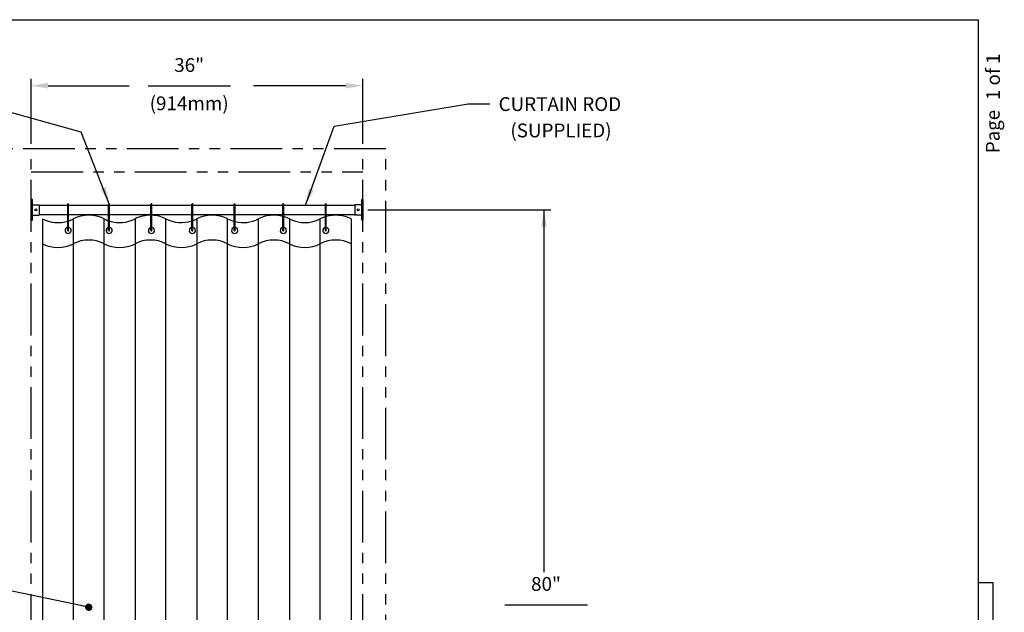
# Model space of a CAD drawing. Extents: x 0 to 168, y 0 to 126.
# Drawn here: x 61 to 168, y 62 to 126 of the extents above; entities that cross this region are included whole.
import ezdxf
from ezdxf.enums import TextEntityAlignment as Align

# ---------------------------------------------------------------- set-up
doc = ezdxf.new("R2010")
doc.units = 0
doc.header["$LTSCALE"] = 4.5
doc.header["$MEASUREMENT"] = 0
doc.linetypes.add('PHANTOM', pattern=[2.5, 1.25, -0.25, 0.25, -0.25, 0.25, -0.25])
doc.layers.get('0').update_dxf_attribs({"linetype": 'CONTINUOUS'})
for name, color, linetype in [('BOOTH', 201, 'CONTINUOUS'), ('BORDER', 6, 'CONTINUOUS'), ('CURTAIN', 7, 'CONTINUOUS'), ('DIM1', 1, 'CONTINUOUS'), ('ROUGH-IN', 1, 'CONTINUOUS')]:
    doc.layers.add(name, color=color, linetype=linetype)
doc.styles.add('ARIAL', font='ARIAL.TTF')
doc.styles.add('SIMPLEX', font='SIMPLEX')
doc.dimstyles.get("Standard").update_dxf_attribs({"dimtxt": 0.18, "dimasz": 0.18, "dimexe": 0.18, "dimexo": 0.0625, "dimgap": 0.09, "dimtad": 0, "dimtih": 1, "dimtoh": 1, "dimdec": 4, "dimzin": 0, "dimdsep": 46, "dimtxsty": 'Standard', "dimcen": 0.09, "dimadec": 0, "dimazin": 0, "dimtfac": 1, "dimtdec": 4, "dimtofl": 0, "dimtmove": 0, "dimatfit": 3, "dimfxl": 0, "dimtolj": 1, "dimtzin": 0, "dimarcsym": 0})

# ---------------------------------------------------------------- blocks, each defined once
blk = doc.blocks.new('SIZE A INSTAFAX')
at = {"layer": 'BORDER', "color": 6}
for p, q in [((0.1444, 8.0678), (10.4569, 8.0678)), ((10.4569, 0.1928), (10.4569, 8.0678)), ((10.5555, 3.5117), (10.5555, 4.1867))]:
    blk.add_line(p, q, dxfattribs=at)
at = {"layer": 'BORDER'}
for p in [(10.4569, 4.2469), (10.5555, 4.1867)]:
    blk.add_line(p, (10.5555, 4.2469), dxfattribs=at)
at = {"layer": 'BORDER', "color": 1, "style": 'SIMPLEX'}
blk.add_attdef('DWG-NO-S', (10.5316, 3.7399), '', height=0.048, rotation=90, dxfattribs=at)
for tag, p, height in [('TITLE', (7.4476, 0.4942), 0.0504), ('#', (6.4753, 0.4614), 0.045), ('NAME2', (6.6858, 0.4604), 0.045), ('PART#', (9.6214, 0.4381), 0.0504), ('MODEL', (7.5004, 0.3916), 0.0504), ('NAME1', (6.2965, 0.3347), 0.045), ('DWG#', (9.6214, 0.2879), 0.0504), ('NAME3', (6.2965, 0.2086), 0.045), ('1', (10.134, 0.2053), 0.0504), ('X', (10.3315, 0.2053), 0.0504)]:
    blk.add_attdef(tag, p, '', height=height, dxfattribs=at)
for tag, height, p in [('REV.', 0.0504, (10.3805, 0.3132)), ('SC', 0.0353, (7.4854, 0.2242)), ('A', 0.0504, (9.8092, 0.2311))]:
    blk.add_attdef(tag, text='', height=height, dxfattribs=at).set_placement(p, align=Align.MIDDLE)
at = {"layer": 'BORDER', "color": 1, "style": 'SIMPLEX', "width": 0.9}
blk.add_attdef('DATE2', text='', height=0.045, dxfattribs=at).set_placement((6.9985, 0.2313), align=Align.MIDDLE)
at = {"layer": 'ROUGH-IN', "color": 1, "style": 'ARIAL'}
blk.add_text('Page', height=0.093, rotation=90, dxfattribs=at).set_placement((10.5994, 7.162))
blk.add_attdef("PG#'S", (10.6016, 7.5224), '', height=0.093, rotation=90, dxfattribs=at)
at = {"layer": 'ROUGH-IN', "color": 1, "style": 'SIMPLEX'}
blk.add_attdef('DWG.TYPE', (8.2709, 0.2044), '', height=0.0394, dxfattribs=at)

msp = doc.modelspace()

# ---------------------------------------------------------------- linework, layer by layer
at = {"layer": 'BOOTH', "linetype": 'PHANTOM'}
for p, q in [((100.64, 111.96), (59.64, 111.96)), ((62.14, 24.21), (62.14, 111.96)), ((98.14, 24.21), (98.14, 111.96)), ((100.64, 21.96), (100.64, 111.96)), ((62.14, 109.46), (98.14, 109.46))]:
    msp.add_line(p, q, dxfattribs=at)
at = {"layer": 'CURTAIN'}
for p, q in [((63.36, 104.36), (63.36, 25.11)), ((66.71, 104.36), (66.71, 25.11)), ((70.06, 25.11), (70.06, 104.36)), ((73.41, 104.36), (73.41, 25.11)), ((76.76, 25.11), (76.76, 104.36)), ((80.12, 104.36), (80.12, 25.11)), ((83.47, 25.11), (83.47, 104.36)), ((86.82, 25.11), (86.82, 104.36)), ((90.17, 104.36), (90.17, 25.11)), ((93.52, 25.11), (93.52, 104.36)), ((96.87, 104.36), (96.87, 25.11))]:
    msp.add_line(p, q, dxfattribs=at)
for centre, radius, start, end in [((65.04, 107.7), 3.74, 243.3773, 286.6459), ((65.04, 107.7), 3.74, 288.2214, 296.6227), ((68.39, 101.02), 3.74, 63.3773, 116.6227), ((71.74, 107.7), 3.74, 243.3773, 251.4847), ((71.74, 107.7), 3.74, 253.0627, 296.6227), ((75.09, 101.02), 3.74, 89.1672, 116.6227), ((75.09, 101.02), 3.74, 63.3773, 87.6635), ((78.44, 107.7), 3.74, 243.3773, 287.8633), ((78.44, 107.7), 3.74, 289.4498, 296.6227), ((81.79, 101.02), 3.74, 63.3773, 116.6227), ((85.14, 107.7), 3.74, 243.3773, 255.0849), ((85.14, 107.7), 3.74, 256.6349, 296.6227), ((88.49, 101.02), 3.74, 75.0393, 116.6227), ((88.49, 101.02), 3.74, 63.3773, 73.4777), ((91.85, 107.7), 3.74, 243.3773, 296.6227), ((95.2, 101.02), 3.74, 107.4068, 116.6227), ((95.2, 101.02), 3.74, 63.3773, 105.8382), ((66.16, 103.1), 0.333, 98.4768, 81.5232), ((70.6, 103.1), 0.333, 98.4768, 81.5232), ((75.19, 103.1), 0.333, 98.4768, 81.5232), ((79.64, 103.1), 0.333, 98.4768, 81.5232), ((84.23, 103.1), 0.333, 98.4768, 81.5232), ((89.51, 103.1), 0.333, 98.4768, 81.5232), ((94.13, 103.1), 0.333, 98.4768, 81.5232), ((65.04, 105), 3.74, 243.3773, 296.6227), ((68.39, 98.32), 3.74, 63.3773, 116.6227), ((71.74, 105), 3.74, 243.3773, 296.6227), ((75.09, 98.32), 3.74, 63.3773, 116.6227), ((78.44, 105), 3.74, 243.3773, 296.6227), ((81.79, 98.32), 3.74, 63.3773, 116.6227), ((85.14, 105), 3.74, 243.3773, 296.6227), ((88.49, 98.32), 3.74, 63.3773, 116.6227), ((91.85, 105), 3.74, 243.3773, 296.6227), ((95.2, 98.32), 3.74, 63.3773, 116.6227)]:
    msp.add_arc(centre, radius, start, end, dxfattribs=at)
at = {"layer": 'DIM1'}
for p, q in [((62.14, 112.52), (62.14, 119.59)), ((63.98, 118.83), (72.78, 118.83)), ((74.83, 118.8), (83.79, 118.8)), ((96.3, 118.83), (86.29, 118.83)), ((98.14, 112.52), (98.14, 119.59)), ((62.14, 106.46), (62.14, 104.21)), ((62.27, 106.46), (62.14, 106.46)), ((62.27, 104.21), (62.27, 106.46)), ((62.27, 105.9), (63.02, 105.9)), ((63.02, 105.9), (63.02, 104.78)), ((63.02, 105.84), (66.11, 105.84)), ((66.11, 103.1), (66.11, 105.97)), ((66.2, 103.1), (66.2, 105.97)), ((66.2, 105.84), (70.55, 105.84)), ((70.55, 103.1), (70.55, 105.97)), ((70.65, 103.1), (70.65, 105.97)), ((70.65, 105.84), (75.14, 105.84)), ((75.14, 103.1), (75.14, 105.97)), ((75.24, 103.1), (75.24, 105.97)), ((75.24, 105.84), (79.59, 105.84)), ((79.59, 103.1), (79.59, 105.97)), ((79.69, 103.1), (79.69, 105.97)), ((79.69, 105.84), (84.18, 105.84)), ((84.18, 103.1), (84.18, 105.97)), ((84.28, 103.1), (84.28, 105.97)), ((84.28, 105.84), (89.46, 105.84)), ((89.46, 103.1), (89.46, 105.97)), ((89.56, 103.1), (89.56, 105.97)), ((89.56, 105.84), (94.08, 105.84)), ((94.08, 103.1), (94.08, 105.97)), ((94.18, 103.1), (94.18, 105.97)), ((94.18, 105.84), (97.27, 105.84)), ((97.27, 105.9), (97.27, 104.78)), ((98.02, 105.9), (97.27, 105.9)), ((98.02, 104.21), (98.02, 106.46)), ((98.02, 106.46), (98.14, 106.46)), ((98.14, 106.46), (98.14, 104.21)), ((62.27, 104.78), (63.02, 104.78)), ((63.02, 104.84), (66.11, 104.84)), ((66.2, 104.84), (70.55, 104.84)), ((70.65, 104.84), (75.14, 104.84)), ((75.24, 104.84), (79.59, 104.84)), ((79.69, 104.84), (84.18, 104.84)), ((84.28, 104.84), (89.46, 104.84)), ((89.56, 104.84), (94.08, 104.84)), ((94.18, 104.84), (97.27, 104.84)), ((98.02, 104.78), (97.27, 104.78)), ((98.7, 105.34), (118.57, 105.34)), ((117.81, 105.34), (117.81, 65.98)), ((62.14, 104.21), (62.27, 104.21)), ((98.14, 104.21), (98.02, 104.21)), ((113.57, 62.43), (122.53, 62.43))]:
    msp.add_line(p, q, dxfattribs=at)
for centre in [(62.64, 105.34), (97.64, 105.34)]:
    msp.add_circle(centre, 0.098, dxfattribs=at)
for centre, start, end in [((66.16, 105.97), 0, 180), ((70.6, 105.97), 0, 180), ((75.19, 105.97), 0, 180), ((79.64, 105.97), 0, 180), ((84.23, 105.97), 0, 180), ((89.51, 105.97), 0, 180), ((94.13, 105.97), 0, 180), ((66.16, 103.1), 180, 0), ((70.6, 103.1), 180, 0), ((75.19, 103.1), 180, 0), ((79.64, 103.1), 180, 0), ((84.23, 103.1), 180, 0), ((89.51, 103.1), 180, 0), ((94.13, 103.1), 180, 0)]:
    msp.add_arc(centre, 0.049, start, end, dxfattribs=at)
for points in [[(63.98, 119.13), (63.98, 118.52), (62.14, 118.83)], [(96.3, 119.13), (96.3, 118.52), (98.14, 118.83)], [(117.51, 103.5), (118.12, 103.5), (117.81, 105.34)]]:
    msp.add_solid(points, dxfattribs=at)

# ---------------------------------------------------------------- block references
ref = msp.add_blockref('SIZE A INSTAFAX', (-2.31, -3.09), dxfattribs=dict(xscale=16, yscale=16, zscale=16))
ref.add_attrib("PG#'S", '1 of 1', (167.31, 117.27), dxfattribs={"layer": 'ROUGH-IN', "color": 1, "height": 1.488, "rotation": 90, "style": 'ARIAL'})

# ---------------------------------------------------------------- texts
at = {"layer": 'DIM1', "style": 'SIMPLEX'}
for s, p in [('36"', (79.29, 120.88)), ('(914mm)', (79.29, 116.72)), ('80"', (118.03, 64.51))]:
    msp.add_text(s, height=1.5, dxfattribs=at).set_placement(p, align=Align.MIDDLE)
for s, p in [('CURTAIN ROD', (112.88, 116.83)), ('(SUPPLIED)', (114.16, 113.97))]:
    msp.add_text(s, height=1.5, dxfattribs=at).set_placement(p, align=Align.MIDDLE_LEFT)

# ---------------------------------------------------------------- leaders
at = {"layer": 'DIM1'}
for points, override in [([(70.62, 106.01), (67.55, 113.77), (49.07, 118.93), (47.3, 118.93)], {"dimscale": 8, "dimtxt": 0.1875, "dimasz": 0.23, "dimexe": 0.095, "dimexo": 0.07, "dimcen": -0.09, "dimclrt": 4, "dimlim": 1}), ([(91.93, 105.84), (95.02, 114.42), (109.58, 116.86), (111.95, 116.86)], {"dimscale": 8, "dimtxt": 0.1875, "dimasz": 0.23, "dimexe": 0.095, "dimexo": 0.07, "dimcen": -0.09, "dimclrt": 4, "dimlim": 1}), ([(68.39, 62.17), (47.32, 66.6), (45.01, 66.6)], {"dimscale": 8, "dimtxt": 0.1875, "dimasz": 0.1, "dimexe": 0.095, "dimexo": 0.07, "dimcen": -0.09, "dimclrt": 4, "dimlim": 1, "dimldrblk": 'Dot'})]:
    msp.add_leader(points, dimstyle='Standard', override=override, dxfattribs=at)

doc.saveas('drawing.dxf')
